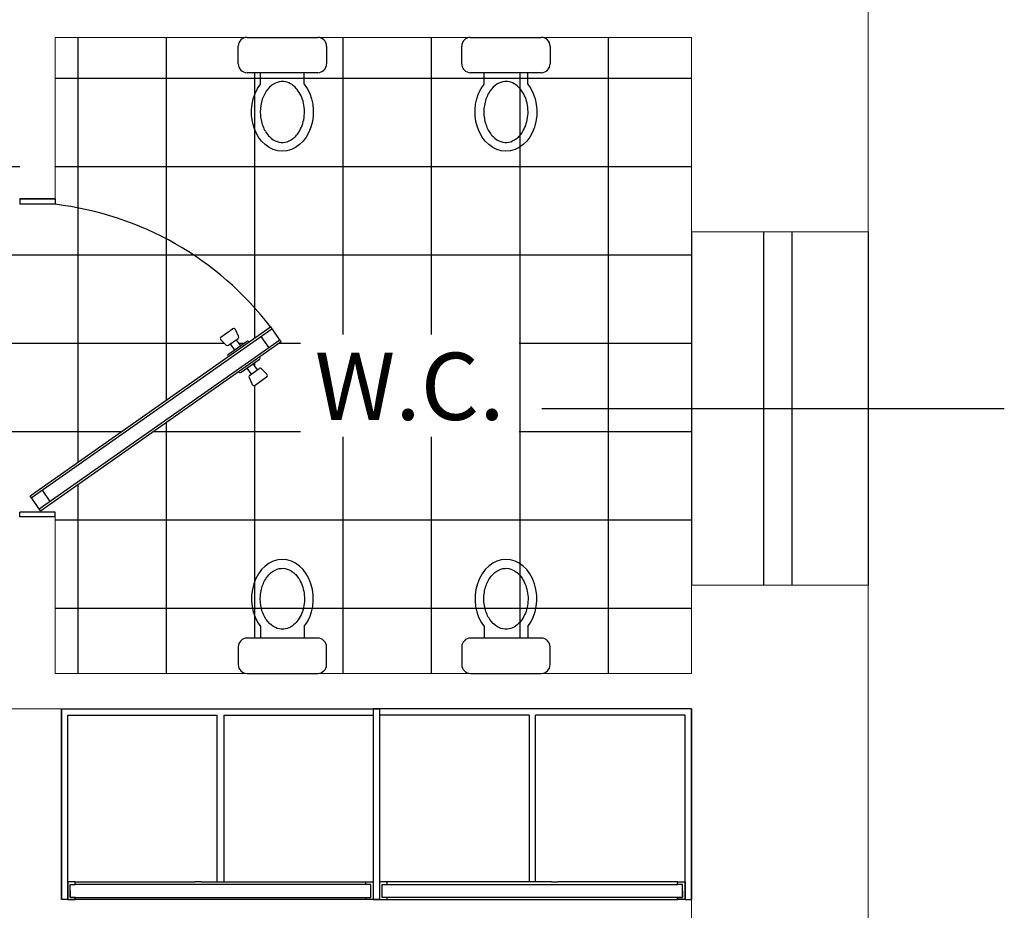
# Model space of a CAD drawing. Extents: x -136 to 13388, y 59 to 5179.
# Drawn here: x 4382 to 4385, y 328 to 330 of the extents above; entities that cross this region are included whole.
import ezdxf

# ---------------------------------------------------------------- set-up
doc = ezdxf.new("R2010")
doc.units = 0
doc.header["$LTSCALE"] = 0.35
doc.header["$MEASUREMENT"] = 0
doc.layers.get('0').update_dxf_attribs({"color": 1, "linetype": 'CONTINUOUS'})
for name, color, linetype in [('ADDC2DMDEF$0', 1, 'CONTINUOUS'), ('ARMADIO_sezione', 7, 'CONTINUOUS'), ('ARREDI--NZ', 6, 'CONTINUOUS'), ('ARREDI_attrezzature', 175, 'CONTINUOUS'), ('LAYER015', 3, 'CONTINUOUS'), ('PROIEZIONI FINISSIME', 251, 'CONTINUOUS')]:
    doc.layers.add(name, color=color, linetype=linetype)
doc.layers.add('porte', color=2, linetype='CONTINUOUS', lineweight=25)
doc.layers.add('SCRITTE', color=1, linetype='CONTINUOUS', lineweight=20)

# ---------------------------------------------------------------- blocks, each defined once
blk = doc.blocks.new('AA')
at = {"layer": 'LAYER015', "color": 5, "ltscale": 0.35}
for p, q in [((3755.9884, 1512.775), (3755.9884, 1512.675)), ((3756.8884, 1512.775), (3756.8884, 1512.675))]:
    blk.add_line(p, q, dxfattribs=at)
at = {"layer": 'LAYER015', "color": 1, "ltscale": 0.35}
for p, q in [((3755.9884, 1512.675), (3756.004, 1512.675)), ((3756.8884, 1512.675), (3756.8747, 1512.675))]:
    blk.add_line(p, q, dxfattribs=at)
blk.add_arc((3756.8978, 1512.6699), 0.9, 127.4192, 173.2883, dxfattribs=at)
at = {"layer": 'porte', "color": 1}
for p, q in [((3756.3509, 1513.3847), (3756.3927, 1513.414)), ((3756.866, 1512.7301), (3756.3877, 1513.4105)), ((3756.8711, 1512.7336), (3756.3926, 1513.4142)), ((3756.8293, 1512.7042), (3756.3509, 1513.3847)), ((3756.8343, 1512.7078), (3756.356, 1513.3882)), ((3756.378, 1513.357), (3756.4102, 1513.3796)), ((3756.4359, 1513.3539), (3756.4359, 1513.3539)), ((3756.4793, 1513.3013), (3756.4432, 1513.3526)), ((3756.4879, 1513.3255), (3756.4689, 1513.3525)), ((3756.4695, 1513.3592), (3756.4846, 1513.3741)), ((3756.5155, 1513.3407), (3756.4926, 1513.3734)), ((3756.4724, 1513.3475), (3756.4553, 1513.3355)), ((3756.4844, 1513.3304), (3756.4673, 1513.3184)), ((3756.4944, 1513.3238), (3756.5135, 1513.333)), ((3756.3872, 1513.2876), (3756.4043, 1513.2997)), ((3756.4283, 1513.2654), (3756.3922, 1513.3168)), ((3756.3935, 1513.3241), (3756.3935, 1513.3241)), ((3756.379, 1513.2447), (3756.356, 1513.2774)), ((3756.3772, 1513.2943), (3756.358, 1513.2851)), ((3756.4027, 1513.2656), (3756.3837, 1513.2926)), ((3756.3992, 1513.2705), (3756.4163, 1513.2825)), ((3756.4781, 1513.294), (3756.4781, 1513.294)), ((3756.4021, 1513.2588), (3756.387, 1513.244)), ((3756.4356, 1513.2642), (3756.4356, 1513.2642)), ((3755.9884, 1512.775), (3756.004, 1512.775)), ((3756.004, 1512.775), (3756.004, 1512.675)), ((3756.8747, 1512.775), (3756.8747, 1512.675)), ((3756.8884, 1512.775), (3756.8747, 1512.775)), ((3756.8128, 1512.7384), (3756.8445, 1512.7607)), ((3756.8711, 1512.7336), (3756.8293, 1512.7042))]:
    blk.add_line(p, q, dxfattribs=at)
for centre, start, end in [((3756.439, 1513.3496), 35.1089, 125.1089), ((3756.4732, 1513.3555), 134.5712, 215.1089), ((3756.4883, 1513.3703), 35.1089, 134.5712), ((3756.4921, 1513.3285), 215.1089, 295.6466), ((3756.5113, 1513.3377), 295.6466, 35.1089), ((3756.3965, 1513.3198), 125.1089, 215.1089), ((3756.475, 1513.2983), 305.1089, 35.1089), ((3756.3603, 1513.2804), 115.6466, 215.1089), ((3756.3794, 1513.2895), 35.1089, 115.6466), ((3756.3833, 1513.2477), 215.1089, 314.5712), ((3756.3984, 1513.2626), 314.5712, 35.1089), ((3756.4326, 1513.2684), 215.1089, 305.1089)]:
    blk.add_arc(centre, 0.00523, start, end, dxfattribs=at)

msp = doc.modelspace()

# ---------------------------------------------------------------- linework, layer by layer
at = {"color": 5, "lineweight": 0}
for p, q in [((4384.4847, 329.5654, -0.0884), (4384.4847, 330.6154, -0.0884)), ((4382.1847, 330.1154, -0.0884), (4383.9847, 330.1154, -0.0884)), ((4382.1847, 329.6586, -0.0884), (4382.1847, 330.1154, -0.0884)), ((4383.9847, 329.5654, -0.0884), (4383.9847, 330.1154, -0.0884)), ((4382.0847, 329.6586, -0.0884), (4382.1847, 329.6586, -0.0884)), ((4383.9847, 329.5654, -0.1768), (4384.4847, 329.5654, -0.1768)), ((4382.1847, 328.3154, -0.0884), (4382.1847, 328.7586, -0.0884)), ((4383.9847, 328.5654, -0.1768), (4384.4847, 328.5654, -0.1768)), ((4383.9847, 328.3154, -0.0884), (4383.9847, 328.5654, -0.0884)), ((4384.4847, 326.5654, -0.0884), (4384.4847, 328.5654, -0.0884)), ((4382.1847, 328.3154, -0.0884), (4383.9847, 328.3154, -0.0884)), ((4381.537, 328.2154, -0.0884), (4383.9847, 328.2154, -0.0884)), ((4383.9847, 326.6154), (4383.9847, 328.2154, -0.0884))]:
    msp.add_line(p, q, dxfattribs=at)
msp.add_line((4382.0847, 329.6586, -0.0884), (4382.1847, 329.6586, -0.0884))
at = {"color": 1}
for p, q in [((4383.9847, 329.5654, -0.1768), (4383.9847, 328.5654, -0.1768)), ((4384.1888, 329.5654, -0.1768), (4384.1888, 328.5654, -0.1768)), ((4384.2685, 329.5654, -0.1768), (4384.2685, 328.5654, -0.1768)), ((4384.4847, 329.5654, -0.1768), (4384.4847, 328.5654, -0.1768)), ((4383.0776, 327.7178, -0.0884), (4382.629, 327.7178, -0.0884)), ((4383.0776, 327.6998, -0.0884), (4383.0776, 327.7178, -0.0884)), ((4383.1099, 327.7178, -0.0884), (4383.5584, 327.7178, -0.0884)), ((4383.1099, 327.6998, -0.0884), (4383.1099, 327.7178, -0.0884)), ((4382.2279, 327.6998, -0.0884), (4382.2279, 327.6818, -0.0884)), ((4382.2279, 327.6818, -0.0884), (4382.6794, 327.6818, -0.0884)), ((4383.9596, 327.6818, -0.0884), (4383.5081, 327.6818, -0.0884)), ((4383.9596, 327.6998, -0.0884), (4383.9596, 327.6818, -0.0884))]:
    msp.add_line(p, q, dxfattribs=at)
at = {"layer": 'ADDC2DMDEF$0', "linetype": 'ByBlock', "lineweight": -2}
msp.add_line((4383.5617, 329.0654, -0.1768), (4384.8697, 329.0654, -0.1768), dxfattribs=at)
at = {"layer": 'ARMADIO_sezione', "color": 1}
for p, q in [((4382.2027, 328.2154, -0.0884), (4382.2027, 327.6754, -0.0884)), ((4382.2027, 327.6754, -0.0884), (4382.2027, 328.2154, -0.0884)), ((4382.2027, 328.2154, -0.0884), (4383.1027, 328.2154, -0.0884)), ((4383.9847, 328.2154, -0.0884), (4383.0847, 328.2154, -0.0884)), ((4383.0847, 328.2154, -0.0884), (4383.0847, 327.6754, -0.0884)), ((4383.1027, 328.2154, -0.0884), (4383.1027, 327.6754, -0.0884)), ((4383.9847, 328.2154, -0.0884), (4383.9847, 327.6754, -0.0884)), ((4383.9847, 327.6754, -0.0884), (4383.9847, 328.2154, -0.0884)), ((4382.2207, 327.6754, -0.0884), (4382.2207, 328.1974, -0.0884)), ((4382.2207, 328.1974, -0.0884), (4382.6437, 328.1974, -0.0884)), ((4382.6437, 327.7257, -0.0884), (4382.6437, 328.1974, -0.0884)), ((4382.6617, 328.1974, -0.0884), (4382.6617, 327.7257, -0.0884)), ((4382.6617, 328.1974, -0.0884), (4383.0847, 328.1974, -0.0884)), ((4383.0847, 328.1974, -0.0884), (4383.0847, 327.6754, -0.0884)), ((4383.5257, 328.1974, -0.0884), (4383.1027, 328.1974, -0.0884)), ((4383.1027, 328.1974, -0.0884), (4383.1027, 327.6754, -0.0884)), ((4383.5257, 328.1974, -0.0884), (4383.5257, 327.7257, -0.0884)), ((4383.5437, 327.7257, -0.0884), (4383.5437, 328.1974, -0.0884)), ((4383.9667, 328.1974, -0.0884), (4383.5437, 328.1974, -0.0884)), ((4383.9667, 327.6754, -0.0884), (4383.9667, 328.1974, -0.0884)), ((4382.2421, 327.7257, -0.0884), (4382.2207, 327.7257, -0.0884)), ((4382.2207, 327.7257, -0.0884), (4382.2207, 327.6754, -0.0884)), ((4382.2279, 327.7178, -0.0884), (4382.2421, 327.7178, -0.0884)), ((4382.2279, 327.6818, -0.0884), (4382.2279, 327.7178, -0.0884)), ((4382.2421, 327.7178, -0.0884), (4382.2421, 327.7257, -0.0884)), ((4382.5987, 327.7257, -0.0884), (4382.5807, 327.7257, -0.0884)), ((4383.0634, 327.7178, -0.0884), (4383.0634, 327.7257, -0.0884)), ((4383.0634, 327.7257, -0.0884), (4383.0847, 327.7257, -0.0884)), ((4383.0776, 327.6818, -0.0884), (4383.0776, 327.7178, -0.0884)), ((4383.0847, 327.7257, -0.0884), (4383.0847, 327.6754, -0.0884)), ((4383.1241, 327.7257, -0.0884), (4383.1027, 327.7257, -0.0884)), ((4383.1027, 327.7257, -0.0884), (4383.1027, 327.6754, -0.0884)), ((4383.1099, 327.6818, -0.0884), (4383.1099, 327.7178, -0.0884)), ((4383.1241, 327.7178, -0.0884), (4383.1241, 327.7257, -0.0884)), ((4383.5887, 327.7257, -0.0884), (4383.6067, 327.7257, -0.0884)), ((4383.9454, 327.7178, -0.0884), (4383.9454, 327.7257, -0.0884)), ((4383.9454, 327.7257, -0.0884), (4383.9667, 327.7257, -0.0884)), ((4383.9596, 327.7178, -0.0884), (4383.9454, 327.7178, -0.0884)), ((4383.9596, 327.6818, -0.0884), (4383.9596, 327.7178, -0.0884)), ((4383.9667, 327.7257, -0.0884), (4383.9667, 327.6754, -0.0884)), ((4382.2421, 327.6818, -0.0884), (4382.2279, 327.6818, -0.0884)), ((4382.2421, 327.6754, -0.0884), (4382.2421, 327.6818, -0.0884)), ((4383.0634, 327.6754, -0.0884), (4383.0634, 327.6818, -0.0884)), ((4383.0634, 327.6818, -0.0884), (4383.0776, 327.6818, -0.0884)), ((4383.1241, 327.6818, -0.0884), (4383.1099, 327.6818, -0.0884)), ((4383.1241, 327.6754, -0.0884), (4383.1241, 327.6818, -0.0884)), ((4383.9454, 327.6754, -0.0884), (4383.9454, 327.6818, -0.0884)), ((4383.9454, 327.6818, -0.0884), (4383.9596, 327.6818, -0.0884)), ((4382.2207, 327.6754, -0.0884), (4382.2027, 327.6754, -0.0884)), ((4382.2207, 327.6754, -0.0884), (4382.2421, 327.6754, -0.0884)), ((4383.0847, 327.6754, -0.0884), (4383.0634, 327.6754, -0.0884)), ((4383.0847, 327.6754, -0.0884), (4383.1027, 327.6754, -0.0884)), ((4383.1027, 327.6754, -0.0884), (4383.0847, 327.6754, -0.0884)), ((4383.1027, 327.6754, -0.0884), (4383.1241, 327.6754, -0.0884)), ((4383.9667, 327.6754, -0.0884), (4383.9454, 327.6754, -0.0884)), ((4383.9667, 327.6754, -0.0884), (4383.9847, 327.6754, -0.0884))]:
    msp.add_line(p, q, dxfattribs=at)
at = {"layer": 'ARREDI--NZ', "color": 3, "ltscale": 0.35}
for p, q in [((4382.25, 329.6329), (4382.25, 330.1154)), ((4382.5, 329.5449), (4382.5, 330.1154)), ((4383, 329.2746), (4383, 330.1154)), ((4383.25, 329.2746), (4383.25, 330.1154)), ((4383.75, 328.3154), (4383.75, 330.1154)), ((4382.1847, 330), (4383.9847, 330)), ((4382.75, 329.3496), (4382.75, 330.0154)), ((4383.5, 328.4154), (4383.5, 330.0154)), ((4381.5925, 329.75), (4382.0847, 329.75)), ((4382.1847, 329.75), (4383.9847, 329.75)), ((4382.25, 328.9133), (4382.25, 329.6329)), ((4382.5, 329.0891), (4382.5, 329.5449)), ((4380.4847, 329.5), (4382.5758, 329.5)), ((4382.5758, 329.5), (4383.9847, 329.5)), ((4382.75, 329.2649), (4382.75, 329.3496)), ((4382.0448, 329.25), (4382.6635, 329.25)), ((4382.7042, 329.25), (4382.7198, 329.25)), ((4382.8177, 329.25), (4382.8786, 329.25)), ((4383.4973, 329.25), (4383.9847, 329.25)), ((4382.75, 329.1848), (4382.75, 329.1951)), ((4382.75, 328.4154), (4382.75, 329.1312)), ((4382.5, 328.3154), (4382.5, 329.0266)), ((4380.4847, 329), (4382.3733, 329)), ((4382.4621, 329), (4382.8786, 329)), ((4383.4973, 329), (4383.9847, 329)), ((4383, 328.3154), (4383, 328.9854)), ((4383.25, 328.3154), (4383.25, 328.9854)), ((4382.25, 328.3154), (4382.25, 328.8509)), ((4382.1847, 328.75), (4383.9847, 328.75)), ((4382.1847, 328.5), (4383.9847, 328.5))]:
    msp.add_line(p, q, dxfattribs=at)
at = {"layer": 'ARREDI_attrezzature', "color": 1}
for p, q in [((4382.7277, 330.1154, -0.0884), (4382.9277, 330.1154, -0.0884)), ((4383.3601, 330.1154, -0.0884), (4383.5601, 330.1154, -0.0884)), ((4382.7027, 330.0404, -0.0884), (4382.7027, 330.0904, -0.0884)), ((4382.9527, 330.0904, -0.0884), (4382.9527, 330.0404, -0.0884)), ((4383.3351, 330.0404, -0.0884), (4383.3351, 330.0904, -0.0884)), ((4383.5851, 330.0904, -0.0884), (4383.5851, 330.0404, -0.0884)), ((4382.9277, 330.0154, -0.0884), (4382.7277, 330.0154, -0.0884)), ((4382.7658, 329.9828, -0.0884), (4382.7658, 330.0154, -0.0884)), ((4382.8896, 329.9828, -0.0884), (4382.8896, 330.0154, -0.0884)), ((4383.5601, 330.0154, -0.0884), (4383.3601, 330.0154, -0.0884)), ((4383.3982, 329.9828, -0.0884), (4383.3982, 330.0154, -0.0884)), ((4383.522, 329.9828, -0.0884), (4383.522, 330.0154, -0.0884)), ((4382.7658, 328.448, -0.0884), (4382.7658, 328.4154, -0.0884)), ((4382.8896, 328.448, -0.0884), (4382.8896, 328.4154, -0.0884)), ((4383.3982, 328.448, -0.0884), (4383.3982, 328.4154, -0.0884)), ((4383.522, 328.448, -0.0884), (4383.522, 328.4154, -0.0884)), ((4382.9277, 328.4154, -0.0884), (4382.7277, 328.4154, -0.0884)), ((4383.5601, 328.4154, -0.0884), (4383.3601, 328.4154, -0.0884)), ((4382.7027, 328.3904, -0.0884), (4382.7027, 328.3404, -0.0884)), ((4382.9527, 328.3404, -0.0884), (4382.9527, 328.3904, -0.0884)), ((4383.3351, 328.3904, -0.0884), (4383.3351, 328.3404, -0.0884)), ((4383.5851, 328.3404, -0.0884), (4383.5851, 328.3904, -0.0884)), ((4382.7277, 328.3154, -0.0884), (4382.9277, 328.3154, -0.0884)), ((4383.3601, 328.3154, -0.0884), (4383.5601, 328.3154, -0.0884))]:
    msp.add_line(p, q, dxfattribs=at)
for centre, start, end in [((4382.7277, 330.0904, -0.0884), 90, 180), ((4382.9277, 330.0904, -0.0884), 0, 90), ((4383.3601, 330.0904, -0.0884), 90, 180), ((4383.5601, 330.0904, -0.0884), 0, 90), ((4382.7277, 330.0404, -0.0884), 180, 270), ((4382.9277, 330.0404, -0.0884), 270, 0), ((4383.3601, 330.0404, -0.0884), 180, 270), ((4383.5601, 330.0404, -0.0884), 270, 0), ((4382.7277, 328.3904, -0.0884), 90, 180), ((4382.9277, 328.3904, -0.0884), 0, 90), ((4383.3601, 328.3904, -0.0884), 90, 180), ((4383.5601, 328.3904, -0.0884), 0, 90), ((4382.7277, 328.3404, -0.0884), 180, 270), ((4382.9277, 328.3404, -0.0884), 270, 0), ((4383.3601, 328.3404, -0.0884), 180, 270), ((4383.5601, 328.3404, -0.0884), 270, 0)]:
    msp.add_arc(centre, 0.025, start, end, dxfattribs=at)
at = {"layer": 'ARREDI_attrezzature', "color": 1, "extrusion": (0, 0, -1)}
for centre in [(4382.8277, 329.9042, -0.0884), (4383.4601, 329.9042, -0.0884)]:
    msp.add_ellipse(centre, major_axis=(0, 0.1112), ratio=0.786517, start_param=0.785398, end_param=5.497787, dxfattribs=at)
at = {"layer": 'ARREDI_attrezzature', "color": 1}
for centre in [(4382.8277, 328.5267, -0.0884), (4383.4601, 328.5267, -0.0884)]:
    msp.add_ellipse(centre, major_axis=(0, -0.1112), ratio=0.786517, start_param=0.785398, end_param=5.497787, dxfattribs=at)
for points in [[(4382.8277, 329.9904, -0.0884), (4382.8337, 329.9904, -0.0884), (4382.84, 329.9891, -0.0884), (4382.852, 329.9839, -0.0884), (4382.8581, 329.9799, -0.0884), (4382.8723, 329.9659, -0.0884), (4382.8798, 329.9539, -0.0884), (4382.8893, 329.9256, -0.0884), (4382.8911, 329.9095, -0.0884), (4382.8884, 329.8784, -0.0884), (4382.8838, 329.8635, -0.0884), (4382.8716, 329.842, -0.0884), (4382.8649, 329.8342, -0.0884), (4382.8506, 329.8233, -0.0884), (4382.843, 329.8199, -0.0884), (4382.8279, 329.8172, -0.0884), (4382.8205, 329.8178, -0.0884), (4382.8055, 329.823, -0.0884), (4382.798, 329.8277, -0.0884), (4382.7845, 329.8412, -0.0884), (4382.7784, 329.8502, -0.0884), (4382.7694, 329.8711, -0.0884), (4382.7665, 329.8831, -0.0884), (4382.7646, 329.9075, -0.0884), (4382.7657, 329.9201, -0.0884), (4382.7714, 329.9433, -0.0884), (4382.7762, 329.9539, -0.0884), (4382.788, 329.9714, -0.0884), (4382.795, 329.9782, -0.0884), (4382.8097, 329.9874, -0.0884), (4382.8172, 329.9898, -0.0884), (4382.8257, 329.9904, -0.0884), (4382.8267, 329.9904, -0.0884), (4382.8277, 329.9904, -0.0884)], [(4383.4601, 329.9904, -0.0884), (4383.4661, 329.9904, -0.0884), (4383.4724, 329.9891, -0.0884), (4383.4844, 329.9839, -0.0884), (4383.4904, 329.9799, -0.0884), (4383.5047, 329.9659, -0.0884), (4383.5122, 329.9539, -0.0884), (4383.5216, 329.9256, -0.0884), (4383.5235, 329.9095, -0.0884), (4383.5208, 329.8784, -0.0884), (4383.5161, 329.8635, -0.0884), (4383.5039, 329.842, -0.0884), (4383.4972, 329.8342, -0.0884), (4383.4829, 329.8233, -0.0884), (4383.4754, 329.8199, -0.0884), (4383.4603, 329.8172, -0.0884), (4383.4529, 329.8178, -0.0884), (4383.4378, 329.823, -0.0884), (4383.4304, 329.8277, -0.0884), (4383.4168, 329.8412, -0.0884), (4383.4108, 329.8502, -0.0884), (4383.4018, 329.8711, -0.0884), (4383.3989, 329.8831, -0.0884), (4383.397, 329.9075, -0.0884), (4383.3981, 329.9201, -0.0884), (4383.4038, 329.9433, -0.0884), (4383.4086, 329.9539, -0.0884), (4383.4203, 329.9714, -0.0884), (4383.4274, 329.9782, -0.0884), (4383.442, 329.9874, -0.0884), (4383.4496, 329.9898, -0.0884), (4383.4581, 329.9904, -0.0884), (4383.4591, 329.9904, -0.0884), (4383.4601, 329.9904, -0.0884)], [(4382.8277, 328.4404, -0.0884), (4382.8337, 328.4404, -0.0884), (4382.84, 328.4417, -0.0884), (4382.852, 328.4469, -0.0884), (4382.8581, 328.451, -0.0884), (4382.8723, 328.4649, -0.0884), (4382.8798, 328.4769, -0.0884), (4382.8893, 328.5052, -0.0884), (4382.8911, 328.5213, -0.0884), (4382.8884, 328.5524, -0.0884), (4382.8838, 328.5673, -0.0884), (4382.8716, 328.5888, -0.0884), (4382.8649, 328.5966, -0.0884), (4382.8506, 328.6075, -0.0884), (4382.843, 328.6109, -0.0884), (4382.8279, 328.6136, -0.0884), (4382.8205, 328.613, -0.0884), (4382.8055, 328.6078, -0.0884), (4382.798, 328.6032, -0.0884), (4382.7845, 328.5896, -0.0884), (4382.7784, 328.5806, -0.0884), (4382.7694, 328.5597, -0.0884), (4382.7665, 328.5477, -0.0884), (4382.7646, 328.5233, -0.0884), (4382.7657, 328.5107, -0.0884), (4382.7714, 328.4875, -0.0884), (4382.7762, 328.4769, -0.0884), (4382.788, 328.4594, -0.0884), (4382.795, 328.4526, -0.0884), (4382.8097, 328.4435, -0.0884), (4382.8172, 328.441, -0.0884), (4382.8257, 328.4404, -0.0884), (4382.8267, 328.4404, -0.0884), (4382.8277, 328.4404, -0.0884)], [(4383.4601, 328.4404, -0.0884), (4383.4661, 328.4404, -0.0884), (4383.4724, 328.4417, -0.0884), (4383.4844, 328.4469, -0.0884), (4383.4904, 328.451, -0.0884), (4383.5047, 328.4649, -0.0884), (4383.5122, 328.4769, -0.0884), (4383.5216, 328.5052, -0.0884), (4383.5235, 328.5213, -0.0884), (4383.5208, 328.5524, -0.0884), (4383.5161, 328.5673, -0.0884), (4383.5039, 328.5888, -0.0884), (4383.4972, 328.5966, -0.0884), (4383.4829, 328.6075, -0.0884), (4383.4754, 328.6109, -0.0884), (4383.4603, 328.6136, -0.0884), (4383.4529, 328.613, -0.0884), (4383.4378, 328.6078, -0.0884), (4383.4304, 328.6032, -0.0884), (4383.4168, 328.5896, -0.0884), (4383.4108, 328.5806, -0.0884), (4383.4018, 328.5597, -0.0884), (4383.3989, 328.5477, -0.0884), (4383.397, 328.5233, -0.0884), (4383.3981, 328.5107, -0.0884), (4383.4038, 328.4875, -0.0884), (4383.4086, 328.4769, -0.0884), (4383.4203, 328.4594, -0.0884), (4383.4274, 328.4526, -0.0884), (4383.442, 328.4435, -0.0884), (4383.4496, 328.441, -0.0884), (4383.4581, 328.4404, -0.0884), (4383.4591, 328.4404, -0.0884), (4383.4601, 328.4404, -0.0884)]]:
    msp.add_open_spline(points, degree=3, knots=[0, 0, 0, 0, 0.328072, 0.328072, 0.656144, 0.656144, 1.169213, 1.169213, 1.682282, 1.682282, 2.195351, 2.195351, 2.598752, 2.598752, 3.002153, 3.002153, 3.405554, 3.405554, 3.808955, 3.808955, 4.212355, 4.212355, 4.615756, 4.615756, 5.019157, 5.019157, 5.422558, 5.422558, 5.825958, 5.825958, 6.229359, 6.229359, 6.283185, 6.283185, 6.283185, 6.283185], dxfattribs=at)
at = {"layer": 'PROIEZIONI FINISSIME', "color": 1}
for p, q in [((4382.2421, 327.7257, -0.0884), (4382.5807, 327.7257, -0.0884)), ((4382.629, 327.7178, -0.0884), (4382.2421, 327.7178, -0.0884)), ((4382.5987, 327.7257, -0.0884), (4383.0634, 327.7257, -0.0884)), ((4383.5887, 327.7257, -0.0884), (4383.1241, 327.7257, -0.0884)), ((4383.5584, 327.7178, -0.0884), (4383.9454, 327.7178, -0.0884)), ((4383.9454, 327.7257, -0.0884), (4383.6067, 327.7257, -0.0884)), ((4382.6794, 327.6818, -0.0884), (4383.0634, 327.6818, -0.0884)), ((4383.5081, 327.6818, -0.0884), (4383.1241, 327.6818, -0.0884)), ((4383.0634, 327.6754, -0.0884), (4382.2421, 327.6754, -0.0884)), ((4383.1241, 327.6754, -0.0884), (4383.9454, 327.6754, -0.0884))]:
    msp.add_line(p, q, dxfattribs=at)

# ---------------------------------------------------------------- block references
at = {"layer": 'ARREDI--NZ', "color": 1, "rotation": 270}
msp.add_blockref('AA', (2869.4097, 4085.6469, -0.0884), dxfattribs=at)

# ---------------------------------------------------------------- texts
at = {"layer": 'SCRITTE', "color": 1, "insert": (4383.188, 329.0329, -0.0884), "char_height": 0.19, "width": 7.178313, "attachment_point": 8}
msp.add_mtext('{\\fTimes New Roman|b0|i0|c0|p18;\\T0.9;W.C.}', dxfattribs=at)

doc.saveas('drawing.dxf')
